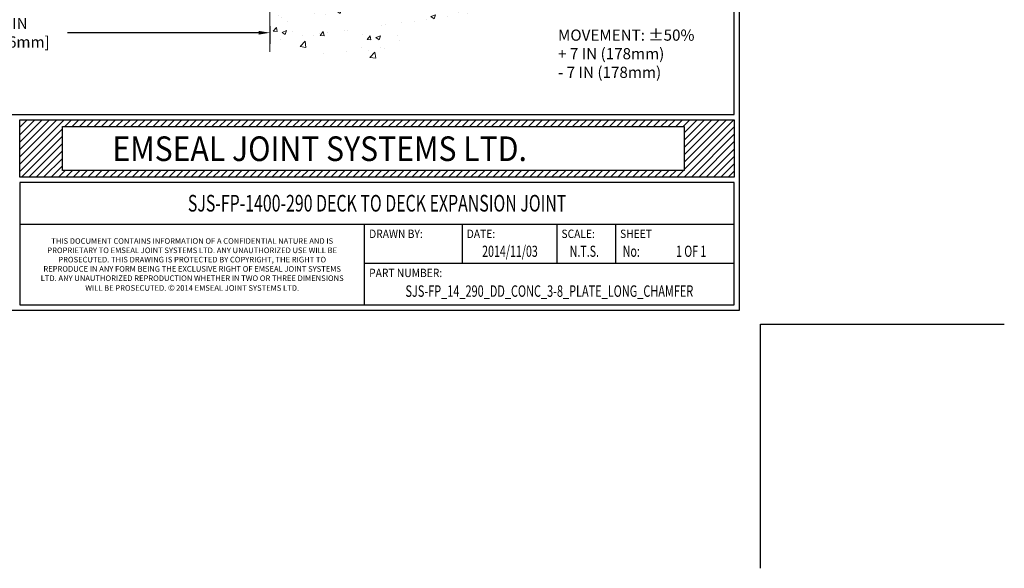
# Model space of a CAD drawing. Extents: x -7 to 3254, y -7 to 1977.
# Drawn here: x 21 to 49, y -7 to 9 of the extents above; entities that cross this region are included whole.
import ezdxf
from ezdxf.enums import TextEntityAlignment as Align

# ---------------------------------------------------------------- set-up
doc = ezdxf.new("R2010")
doc.units = 0
doc.header["$LTSCALE"] = 5
doc.header["$MEASUREMENT"] = 0
doc.layers.get('0').update_dxf_attribs({"color": 200, "linetype": 'CONTINUOUS'})
doc.layers.get('DEFPOINTS').update_dxf_attribs({"linetype": 'CONTINUOUS'})
for name, color, linetype, lineweight in [('CONCRETE - H', 130, 'CONTINUOUS', 9), ('CONCRETE - L', 132, 'CONTINUOUS', 13), ('DIMS', 50, 'CONTINUOUS', 25), ('TBLOCK-T1', 7, 'CONTINUOUS', 15), ('TBLOCK-T2', 7, 'CONTINUOUS', 18), ('TBLOCK-T3', 241, 'CONTINUOUS', 20), ('TBLOCK-T5', 111, 'CONTINUOUS', 30), ('TEXT - 4', 241, 'CONTINUOUS', 25)]:
    doc.layers.add(name, color=color, linetype=linetype, lineweight=lineweight)
doc.styles.add('ROMANC', font='ROMANC.shx', dxfattribs={"width": 0.7, "height": 3.2})
doc.styles.add('ROMANS', font='romans', dxfattribs={"width": 0.9})
doc.styles.add('ROMANT', font='ROMANT.shx', dxfattribs={"width": 0.9, "height": 6.3})
doc.dimstyles.new('STANDARD$0', dxfattribs={"dimtxt": 0.18, "dimasz": 0.18, "dimexe": 0.18, "dimexo": 0.0625, "dimgap": 0.09, "dimtad": 0, "dimtih": 1, "dimtoh": 1, "dimdec": 4, "dimzin": 0, "dimdsep": 46, "dimtxsty": 'Standard', "dimcen": 0.09, "dimadec": 0, "dimazin": 0, "dimtfac": 1, "dimtdec": 4, "dimtofl": 0, "dimtmove": 0, "dimatfit": 3, "dimfxl": 1, "dimtolj": 1, "dimtzin": 0, "dimarcsym": 0})

# ---------------------------------------------------------------- blocks, each defined once
blk = doc.blocks.new('*X6')
at = {"color": 0}
for p, q in [((136.3, 33.06), (144.79, 41.56)), ((136.3, 34.47), (143.38, 41.56)), ((136.3, 35.89), (141.97, 41.56)), ((136.3, 37.3), (140.55, 41.56)), ((136.3, 38.71), (139.14, 41.56)), ((136.3, 40.13), (137.72, 41.56)), ((136.3, 41.54), (136.31, 41.56)), ((136.3, 31.64), (144.47, 39.82)), ((144.91, 40.26), (146.21, 41.56)), ((146.32, 40.26), (147.62, 41.56)), ((147.74, 40.26), (149.04, 41.56)), ((149.15, 40.26), (150.45, 41.56)), ((150.56, 40.26), (151.86, 41.56)), ((151.98, 40.26), (153.28, 41.56)), ((153.39, 40.26), (154.69, 41.56)), ((154.81, 40.26), (156.11, 41.56)), ((156.22, 40.26), (157.52, 41.56)), ((157.64, 40.26), (158.94, 41.56)), ((159.05, 40.26), (160.35, 41.56)), ((160.46, 40.26), (161.76, 41.56)), ((161.88, 40.26), (163.18, 41.56)), ((163.29, 40.26), (164.59, 41.56)), ((164.71, 40.26), (166.01, 41.56)), ((166.12, 40.26), (167.42, 41.56)), ((167.54, 40.26), (168.84, 41.56)), ((168.95, 40.26), (170.25, 41.56)), ((170.36, 40.26), (171.66, 41.56)), ((171.78, 40.26), (173.08, 41.56)), ((173.19, 40.26), (174.49, 41.56)), ((174.61, 40.26), (175.91, 41.56)), ((176.02, 40.26), (177.32, 41.56)), ((177.43, 40.26), (178.73, 41.56)), ((178.85, 40.26), (180.15, 41.56)), ((180.26, 40.26), (181.56, 41.56)), ((181.68, 40.26), (182.98, 41.56)), ((183.09, 40.26), (184.39, 41.56)), ((184.51, 40.26), (185.81, 41.56)), ((185.92, 40.26), (187.22, 41.56)), ((187.33, 40.26), (188.63, 41.56)), ((188.75, 40.26), (190.05, 41.56)), ((190.16, 40.26), (191.46, 41.56)), ((191.58, 40.26), (192.88, 41.56)), ((192.99, 40.26), (194.29, 41.56)), ((194.41, 40.26), (195.71, 41.56)), ((195.82, 40.26), (197.12, 41.56)), ((197.23, 40.26), (198.53, 41.56)), ((198.65, 40.26), (199.95, 41.56)), ((200.06, 40.26), (201.36, 41.56)), ((201.48, 40.26), (202.78, 41.56)), ((202.89, 40.26), (204.19, 41.56)), ((204.3, 40.26), (205.6, 41.56)), ((205.72, 40.26), (207.02, 41.56)), ((207.13, 40.26), (208.43, 41.56)), ((208.55, 40.26), (209.85, 41.56)), ((209.96, 40.26), (211.26, 41.56)), ((211.38, 40.26), (212.68, 41.56)), ((212.79, 40.26), (214.09, 41.56)), ((214.2, 40.26), (215.5, 41.56)), ((215.62, 40.26), (216.92, 41.56)), ((217.03, 40.26), (218.33, 41.56)), ((218.45, 40.26), (219.75, 41.56)), ((219.86, 40.26), (221.16, 41.56)), ((221.28, 40.26), (222.58, 41.56)), ((222.69, 40.26), (223.99, 41.56)), ((224.1, 40.26), (225.4, 41.56)), ((225.52, 40.26), (226.82, 41.56)), ((226.93, 40.26), (228.23, 41.56)), ((228.35, 40.26), (229.65, 41.56)), ((229.76, 40.26), (231.06, 41.56)), ((231.17, 40.26), (232.47, 41.56)), ((232.59, 40.26), (233.89, 41.56)), ((234, 40.26), (235.3, 41.56)), ((235.42, 40.26), (236.72, 41.56)), ((236.83, 40.26), (238.13, 41.56)), ((238.25, 40.26), (239.55, 41.56)), ((239.66, 40.26), (240.96, 41.56)), ((241.07, 40.26), (242.37, 41.56)), ((242.49, 40.26), (243.79, 41.56)), ((243.9, 40.26), (245.2, 41.56)), ((245.32, 40.26), (246.62, 41.56)), ((246.73, 40.26), (248.03, 41.56)), ((248.15, 40.26), (249.45, 41.56)), ((249.56, 40.26), (250.86, 41.56)), ((250.97, 40.26), (252.27, 41.56)), ((252.39, 40.26), (253.69, 41.56)), ((253.8, 40.26), (255.1, 41.56)), ((255.22, 40.26), (256.52, 41.56)), ((256.63, 40.26), (257.93, 41.56)), ((258.04, 40.26), (259.34, 41.56)), ((259.46, 40.26), (260.76, 41.56)), ((260.87, 40.26), (262.17, 41.56)), ((262.29, 40.26), (263.59, 41.56)), ((263.7, 40.26), (265, 41.56)), ((263.9, 30.56), (273.55, 40.2)), ((263.94, 39.08), (266.42, 41.56)), ((263.94, 37.66), (267.83, 41.56)), ((263.94, 36.25), (269.24, 41.56)), ((263.94, 34.83), (270.66, 41.56)), ((263.94, 33.42), (272.07, 41.56)), ((263.94, 32), (273.49, 41.56)), ((136.62, 30.56), (144.47, 38.41)), ((265.32, 30.56), (273.55, 38.79)), ((138.04, 30.56), (144.47, 36.99)), ((266.73, 30.56), (273.55, 37.38)), ((268.14, 30.56), (273.55, 35.96)), ((139.45, 30.56), (144.47, 35.58)), ((140.86, 30.56), (144.47, 34.16)), ((269.56, 30.56), (273.55, 34.55)), ((142.28, 30.56), (144.47, 32.75)), ((270.97, 30.56), (273.55, 33.13)), ((143.69, 30.56), (144.99, 31.86)), ((145.11, 30.56), (146.41, 31.86)), ((146.52, 30.56), (147.82, 31.86)), ((147.94, 30.56), (149.24, 31.86)), ((149.35, 30.56), (150.65, 31.86)), ((150.76, 30.56), (152.06, 31.86)), ((152.18, 30.56), (153.48, 31.86)), ((153.59, 30.56), (154.89, 31.86)), ((155.01, 30.56), (156.31, 31.86)), ((156.42, 30.56), (157.72, 31.86)), ((157.84, 30.56), (159.14, 31.86)), ((159.25, 30.56), (160.55, 31.86)), ((160.66, 30.56), (161.96, 31.86)), ((162.08, 30.56), (163.38, 31.86)), ((163.49, 30.56), (164.79, 31.86)), ((164.91, 30.56), (166.21, 31.86)), ((166.32, 30.56), (167.62, 31.86)), ((167.73, 30.56), (169.03, 31.86)), ((169.15, 30.56), (170.45, 31.86)), ((170.56, 30.56), (171.86, 31.86)), ((171.98, 30.56), (173.28, 31.86)), ((173.39, 30.56), (174.69, 31.86)), ((174.81, 30.56), (176.11, 31.86)), ((176.22, 30.56), (177.52, 31.86)), ((177.63, 30.56), (178.93, 31.86)), ((179.05, 30.56), (180.35, 31.86)), ((180.46, 30.56), (181.76, 31.86)), ((181.88, 30.56), (183.18, 31.86)), ((183.29, 30.56), (184.59, 31.86)), ((184.71, 30.56), (186.01, 31.86)), ((186.12, 30.56), (187.42, 31.86)), ((187.53, 30.56), (188.83, 31.86)), ((188.95, 30.56), (190.25, 31.86)), ((190.36, 30.56), (191.66, 31.86)), ((191.78, 30.56), (193.08, 31.86)), ((193.19, 30.56), (194.49, 31.86)), ((194.6, 30.56), (195.9, 31.86)), ((196.02, 30.56), (197.32, 31.86)), ((197.43, 30.56), (198.73, 31.86)), ((198.85, 30.56), (200.15, 31.86)), ((200.26, 30.56), (201.56, 31.86)), ((201.68, 30.56), (202.98, 31.86)), ((203.09, 30.56), (204.39, 31.86)), ((204.5, 30.56), (205.8, 31.86)), ((205.92, 30.56), (207.22, 31.86)), ((207.33, 30.56), (208.63, 31.86)), ((208.75, 30.56), (210.05, 31.86)), ((210.16, 30.56), (211.46, 31.86)), ((211.58, 30.56), (212.88, 31.86)), ((212.99, 30.56), (214.29, 31.86)), ((214.4, 30.56), (215.7, 31.86)), ((215.82, 30.56), (217.12, 31.86)), ((217.23, 30.56), (218.53, 31.86)), ((218.65, 30.56), (219.95, 31.86)), ((220.06, 30.56), (221.36, 31.86)), ((221.47, 30.56), (222.77, 31.86)), ((222.89, 30.56), (224.19, 31.86)), ((224.3, 30.56), (225.6, 31.86)), ((225.72, 30.56), (227.02, 31.86)), ((227.13, 30.56), (228.43, 31.86)), ((228.55, 30.56), (229.85, 31.86)), ((229.96, 30.56), (231.26, 31.86)), ((231.37, 30.56), (232.67, 31.86)), ((232.79, 30.56), (234.09, 31.86)), ((234.2, 30.56), (235.5, 31.86)), ((235.62, 30.56), (236.92, 31.86)), ((237.03, 30.56), (238.33, 31.86)), ((238.45, 30.56), (239.75, 31.86)), ((239.86, 30.56), (241.16, 31.86)), ((241.27, 30.56), (242.57, 31.86)), ((242.69, 30.56), (243.99, 31.86)), ((244.1, 30.56), (245.4, 31.86)), ((245.52, 30.56), (246.82, 31.86)), ((246.93, 30.56), (248.23, 31.86)), ((248.34, 30.56), (249.64, 31.86)), ((249.76, 30.56), (251.06, 31.86)), ((251.17, 30.56), (252.47, 31.86)), ((252.59, 30.56), (253.89, 31.86)), ((254, 30.56), (255.3, 31.86)), ((255.42, 30.56), (256.72, 31.86)), ((256.83, 30.56), (258.13, 31.86)), ((258.24, 30.56), (259.54, 31.86)), ((259.66, 30.56), (260.96, 31.86)), ((261.07, 30.56), (262.37, 31.86)), ((262.49, 30.56), (263.79, 31.86)), ((272.39, 30.56), (273.55, 31.72))]:
    blk.add_line(p, q, dxfattribs=at)
blk = doc.blocks.new('*D25')
at = {"layer": 'DEFPOINTS', "color": 0, "transparency": 16777216}
for p in [(14.289, 9), (28.289, 8.864), (28.289, 8.356)]:
    blk.add_point(p, dxfattribs=at)
at = {"layer": 'DIMS', "color": 0, "lineweight": -2, "transparency": 16777216}
for p, q in [((14.289, 8.68), (14.289, 8.036)), ((28.289, 8.544), (28.289, 8.036)), ((14.609, 8.356), (19.17, 8.356)), ((27.969, 8.356), (22.477, 8.356))]:
    blk.add_line(p, q, dxfattribs=at)
at = {"layer": 'DIMS', "color": 0, "transparency": 16777216}
for points in [[(14.609, 8.409), (14.609, 8.302), (14.289, 8.356)], [(27.969, 8.409), (27.969, 8.302), (28.289, 8.356)]]:
    blk.add_solid(points, dxfattribs=at)
at = {"layer": 'DIMS', "color": 0, "transparency": 16777216, "insert": (20.823, 8.356), "char_height": 0.32, "attachment_point": 5}
blk.add_mtext('\\A1;14 IN\\P [355.6mm]', dxfattribs=at)

msp = doc.modelspace()

# ---------------------------------------------------------------- hatches: boundary and pattern name
at = {"layer": 'CONCRETE - H'}
h = msp.add_hatch(dxfattribs=at)
h.set_pattern_fill('AR-CONC', color=256, scale=0.1875, style=0)
h.set_pattern_definition([(50, (-30.9246, -50.2437), (1.344863, -0.11766), [0.140625, -1.546875]), (355, (-30.9246, -50.2437), (-0.260159, 1.41036), [0.1125, -1.2375]), (100.4514, (-30.8125, -50.2535), (1.084704, 1.2927), [0.119513, -1.314641]), (46.1842, (-30.9246, -49.8687), (2.001077, -0.31035), [0.210937, -2.320312]), (96.6356, (-30.7578, -49.8946), (1.75249, 1.826472), [0.17927, -1.971963]), (351.1842, (-30.9246, -49.8687), (1.75249, 1.82647), [0.16875, -1.85625]), (21, (-30.737, -49.9624), (1.119201, -0.75491), [0.140625, -1.546875]), (326, (-30.737, -49.9624), (0.456216, 1.359656), [0.1125, -1.2375]), (71.4514, (-30.6438, -50.0254), (1.575417, 0.604746), [0.119513, -1.314641]), (37.5, (-30.92455, -50.2437), (0.0227997, 0.624176), [0, -1.2225, 0, -1.25625, 0, -1.2421875]), (7.5, (-30.92455, -50.2437), (0.4932554, 0.739522), [0, -0.71625, 0, -1.194375, 0, -0.4734375]), (327.5, (-31.3427, -50.2437), (1.000917, -0.0422904), [0, -0.46875, 0, -1.4625, 0, -1.940625]), (317.5, (-31.5302, -50.2437), (1.093474, 0.187697), [0, -0.609375, 0, -0.97125, 0, -1.378125])])
edge = h.paths.add_edge_path()
edge.add_line((35.39999, 9.82618), (31.6945, 9.82618))
edge.add_line((31.6945, 9.82618), (31.6945, 9.0105))
edge.add_line((31.6945, 9.0105), (31.42892, 9.08368))
edge.add_line((31.42892, 9.08368), (31.53917, 8.98023))
edge.add_line((31.53917, 8.98023), (31.22702, 9.02933))
edge.add_line((31.22702, 9.02933), (31.22702, 9.82618))
edge.add_line((31.22702, 9.82618), (28.28878, 9.82618))
edge.add_line((28.28878, 9.82618), (28.28878, 7.81283))
edge.add_spline(control_points=[(28.28878, 7.81283), (28.74987, 7.83055), (29.7026, 7.87295), (31.52724, 7.17574), (32.84277, 9.17299), (35.183, 8.68006), (35.36277, 9.62956), (35.39999, 9.82618)], knot_values=[0, 0, 0, 0, 1.39754812, 2.88856233, 5.20680939, 7.35299851, 7.91350052, 7.91350052, 7.91350052, 7.91350052], degree=3, periodic=0)

# ---------------------------------------------------------------- linework, layer by layer
at = {"layer": 'CONCRETE - L'}
msp.add_line((28.28878, 9.82618), (28.28878, 7.81283), dxfattribs=at)
at = {"layer": 'DEFPOINTS'}
for p, q in [((42.36846, -7.0014), (42.36846, 0)), ((42.36846, 0), (49.36986, 0))]:
    msp.add_line(p, q, dxfattribs=at)
at = {"layer": 'TBLOCK-T5'}
for p, q in [((21.11264, 2.86969), (41.61894, 2.86969)), ((31.00355, 0.54948), (31.00355, 2.86969)), ((33.8057, 2.86969), (33.8057, 1.74916)), ((36.52357, 2.86969), (36.52357, 1.74916)), ((38.20605, 2.86969), (38.20605, 1.74916)), ((31.00355, 1.74916), (41.61894, 1.74916))]:
    msp.add_line(p, q, dxfattribs=at)
for points in [[(41.76834, 31.36626), (0.60012, 31.36626), (0.60012, 0.40008), (41.76834, 0.40008)], [(41.61894, 6.00718), (41.61894, 31.21686), (0.74952, 31.21686), (0.74952, 6.00718)], [(41.61894, 4.21433), (21.11264, 4.21433), (21.11264, 5.85778), (41.61894, 5.85778)], [(40.18262, 4.40856), (22.33419, 4.40856), (22.33419, 5.66355), (40.18262, 5.66355)], [(41.61894, 4.06493), (21.11264, 4.06493), (21.11264, 0.54948), (41.61894, 0.54948)]]:
    msp.add_lwpolyline(points, close=True, dxfattribs=at)

# ---------------------------------------------------------------- block references
at = {"layer": 'TBLOCK-T5', "xscale": 0.1494043232881367, "yscale": 0.1494043232881367, "zscale": 0.1494043232881367}
msp.add_blockref('*X6', (0.74952, -0.35085), dxfattribs=at)

# ---------------------------------------------------------------- texts
at = {"layer": 'TBLOCK-T1', "insert": (26.05809, 1.70959), "char_height": 0.16003195, "width": 8.9212009, "attachment_point": 5, "style": 'ROMANS'}
msp.add_mtext('THIS DOCUMENT CONTAINS INFORMATION OF A CONFIDENTIAL NATURE AND IS PROPRIETARY TO EMSEAL JOINT SYSTEMS LTD. ANY UNAUTHORIZED USE WILL BE PROSECUTED. THIS DRAWING IS PROTECTED BY COPYRIGHT, THE RIGHT TO REPRODUCE IN ANY FORM BEING THE EXCLUSIVE RIGHT OF EMSEAL JOINT SYSTEMS LTD. ANY UNAUTHORIZED REPRODUCTION WHETHER IN TWO OR THREE DIMENSIONS WILL BE PROSECUTED. {\\fArial|b0|i0|c0|p34;\\H1.0833x;©\\fMS Shell Dlg 2|b0|i0|c0|p0;\\H0.65385x; \\Fromans|c0;\\H1.4118x;2014 EMSEAL JOINT SYSTEMS LTD.}', dxfattribs=at)
at = {"layer": 'TBLOCK-T2', "style": 'ROMANS', "width": 0.9}
for s, height, p in [('DRAWN BY:', 0.240048, (31.13822, 2.46967)), ('DATE:', 0.240048, (33.94037, 2.46967)), ('SCALE:', 0.240048, (36.65824, 2.46967)), ('SHEET ', 0.240048, (38.34072, 2.46967)), ('PART NUMBER:', 0.2400479, (31.13822, 1.34914))]:
    msp.add_text(s, height=height, dxfattribs=at).set_placement(p)
at = {"layer": 'TBLOCK-T3', "style": 'ROMANC', "width": 0.7}
for s, height, p in [('SJS-FP-1400-290 DECK TO DECK EXPANSION JOINT', 0.4780938, (31.36579, 3.46731)), ('SJS-FP_14_290_DD_CONC_3-8_PLATE_LONG_CHAMFER', 0.328757, (36.31124, 0.9473))]:
    msp.add_text(s, height=height, dxfattribs=at).set_placement(p, align=Align.MIDDLE_CENTER)
for s, p in [('2014/11/03', (35.18019, 1.9296)), ('1 OF 1', (40.38194, 1.9296))]:
    msp.add_text(s, height=0.320064, dxfattribs=at).set_placement(p, align=Align.CENTER)
for s, p in [('N.T.S.', (36.89396, 1.9296)), ('No:', (38.4175, 1.9296))]:
    msp.add_text(s, height=0.320064, dxfattribs=at).set_placement(p)
at = {"layer": 'TBLOCK-T5', "style": 'ROMANT', "width": 0.9}
msp.add_text('EMSEAL JOINT SYSTEMS LTD.', height=0.7059354, dxfattribs=at).set_placement((23.76788, 4.67697))
at = {"layer": 'TEXT - 4', "insert": (36.55911, 8.4473), "char_height": 0.32, "attachment_point": 1, "style": 'ROMANS'}
msp.add_mtext('MOVEMENT: ±50%\\P^I^I+ 7 IN (178mm)\\P^I^I- 7 IN (178mm)', dxfattribs=at)

# ---------------------------------------------------------------- dimensions: what is measured, and where the dimension line sits
at = {"layer": 'DIMS'}
dim = msp.add_linear_dim(base=(28.28878, 8.35564), p1=(14.28878, 9.00031), p2=(28.28878, 8.86356), text='<>\\P[]', dimstyle='STANDARD$0', override={"dimtxt": 0.32, "dimasz": 0.32, "dimexe": 0.32, "dimexo": 0.32, "dimgap": 0.32, "dimlunit": 5, "dimpost": ' IN', "dimfrac": 2}, dxfattribs=at)
dim.commit()
dim.dimension.update_dxf_attribs({"geometry": '*D25', "text_midpoint": (20.82336, 8.35564), "dimtype": 160})

doc.saveas('drawing.dxf')
